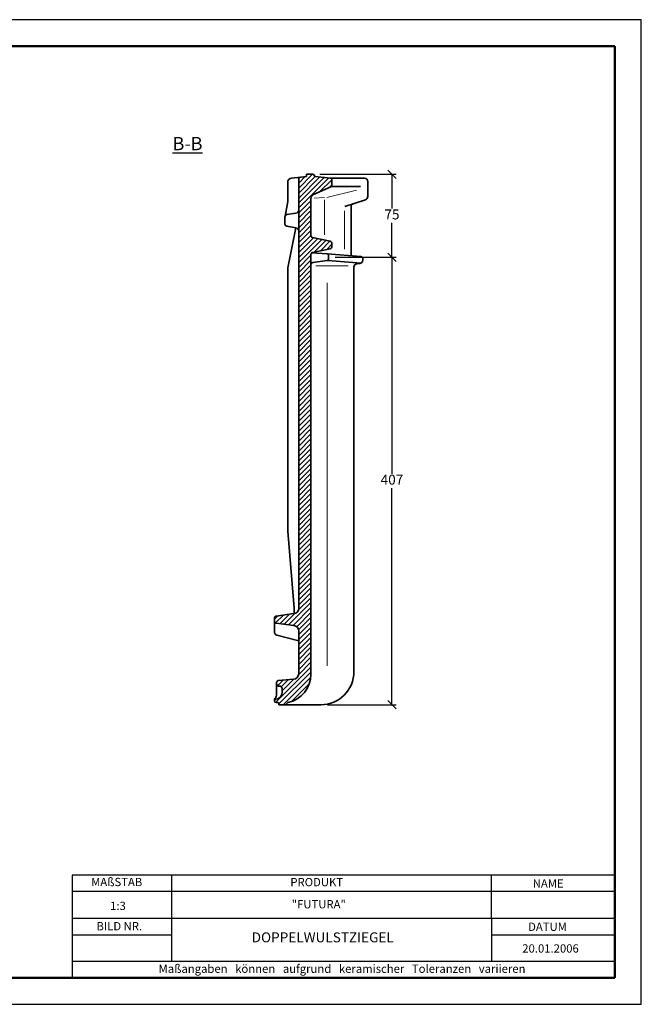
# Model space of a CAD drawing. Units: millimetres. Extents: x 491 to 911, y 42 to 339.
# Drawn here: x 724 to 911, y 42 to 339 of the extents above; entities that cross this region are included whole.
import ezdxf

# ---------------------------------------------------------------- set-up
doc = ezdxf.new("R2010")
doc.units = ezdxf.units.MM
doc.styles.get("Standard").update_dxf_attribs({"font": 'TIMES.TTF'})
doc.dimstyles.new('ISO-25', dxfattribs={"dimtxt": 3, "dimasz": 2.5, "dimexe": 1.25, "dimexo": 2, "dimtad": 1, "dimtih": 1, "dimtoh": 1, "dimdec": 1, "dimlfac": 3, "dimtxsty": 'Standard', "dimblk": 'OBLIQUE', "dimcen": 2.5, "dimclrd": 5, "dimclre": 5, "dimclrt": 5, "dimadec": 0, "dimazin": 0, "dimtfac": 1, "dimtdec": 1, "dimtmove": 0, "dimatfit": 3, "dimfxl": 0, "dimarcsym": 0})

# ---------------------------------------------------------------- blocks, each defined once
blk = doc.blocks.new('_Oblique')
at = {"color": 0, "linetype": 'ByBlock', "lineweight": -2}
blk.add_line((-0.5, -0.5), (0.5, 0.5), dxfattribs=at)
blk = doc.blocks.new('*D4')
at = {"color": 5, "lineweight": -2}
for p, q in [((814.43, 292.62), (837.47, 292.62)), ((836.22, 292.62), (836.22, 282.27)), ((836.22, 267.61), (836.22, 277.96)), ((819.1, 267.61), (837.47, 267.61))]:
    blk.add_line(p, q, dxfattribs=at)
at = {"layer": 'Defpoints', "color": 0}
for p in [(812.43, 292.62), (817.1, 267.61), (836.22, 267.61)]:
    blk.add_point(p, dxfattribs=at)
at = {"color": 5, "lineweight": -2, "xscale": 2.5, "yscale": 2.5, "zscale": 2.5}
for p, rotation in [((836.22, 292.62), 90), ((836.22, 267.61), 270)]:
    blk.add_blockref('_Oblique', p, dxfattribs=dict(at, rotation=rotation))
at = {"color": 5, "lineweight": 13, "insert": (836.22, 280.12), "char_height": 3, "attachment_point": 5}
blk.add_mtext('75', dxfattribs=at)
blk = doc.blocks.new('*D9')
at = {"color": 5, "lineweight": -2}
for p, q in [((821.1, 267.61), (837.47, 267.61)), ((836.22, 267.61), (836.22, 202.27)), ((836.22, 132.62), (836.22, 197.96)), ((816.77, 132.62), (837.47, 132.62))]:
    blk.add_line(p, q, dxfattribs=at)
at = {"layer": 'Defpoints', "color": 0}
for p in [(819.1, 267.61), (814.77, 132.62), (836.22, 132.62)]:
    blk.add_point(p, dxfattribs=at)
at = {"color": 5, "lineweight": -2, "xscale": 2.5, "yscale": 2.5, "zscale": 2.5}
for p, rotation in [((836.22, 267.61), 90), ((836.22, 132.62), 270)]:
    blk.add_blockref('_Oblique', p, dxfattribs=dict(at, rotation=rotation))
at = {"color": 5, "lineweight": 13, "insert": (836.22, 200.12), "char_height": 3, "attachment_point": 5}
blk.add_mtext('407', dxfattribs=at)

msp = doc.modelspace()

# ---------------------------------------------------------------- hatches: boundary and pattern name
at = {"lineweight": 13}
h = msp.add_hatch(dxfattribs=at)
h.set_pattern_fill('LINE', color=256, scale=0.333333, angle=45, style=0)
h.set_pattern_definition([(45, (768.9895, 331.672), (-0.7483547, 0.7483547), [])])
h.paths.add_polyline_path([(811.766, 141.728), (811.766, 268.416, -0.3546654), (812.296, 269.068), (817.57, 270.179, 0.3546654), (818.1, 270.831), (818.1, 271.749, 0.3546654), (817.57, 272.402), (812.296, 273.512, -0.3546654), (811.766, 274.164), (811.766, 285.305, -0.2967421), (812.56, 286.524), (817.802, 288.846, 0.2967421), (818.1, 289.303), (818.1, 290.979, 0.383707), (817.652, 291.476), (813.1, 291.957), (812.433, 292.624), (810.433, 292.624), (810.433, 291.957), (808.696, 291.772, 0.3834258), (808.1, 291.109), (808.1, 161.75, -0.375053), (806.658, 160.099), (801.343, 159.374, 0.375053), (800.766, 158.713), (800.766, 157.877, 0.375053), (801.343, 157.217), (806.658, 156.492, -0.375053), (808.1, 154.84), (808.1, 141.975, -0.3924538), (806.558, 140.313), (802.05, 139.975, 0.3924538), (801.433, 139.31), (801.433, 138.88, 0.3924538), (802.05, 138.216), (802.483, 138.183, -0.3924538), (803.1, 137.518), (803.1, 136.454, -0.3927304), (801.215, 134.29, 0.9485067), (801.268, 133.29), (801.818, 133.29, -0.4142136), (802.151, 132.957), (802.151, 132.624), (804.151, 132.624), (804.818, 133.29, 0.3540907)])

# ---------------------------------------------------------------- linework, layer by layer
at = {"color": 6}
for p, q in [((911.417, 339.255), (491.417, 339.255)), ((911.417, 42.255), (911.417, 339.255)), ((491.417, 42.255), (911.417, 42.255))]:
    msp.add_line(p, q, dxfattribs=at)
at = {"color": 0, "lineweight": 50}
for p, q in [((903.417, 331.255), (499.417, 331.255)), ((903.417, 50.255), (903.417, 331.255)), ((499.417, 50.255), (903.417, 50.255))]:
    msp.add_line(p, q, dxfattribs=at)
at = {"color": 0, "lineweight": 35}
for p, q in [((808.696, 291.772), (805.958, 291.48)), ((808.1, 291.109), (808.1, 161.75)), ((810.433, 291.957), (808.696, 291.772)), ((810.433, 292.624), (810.433, 291.957)), ((812.433, 292.624), (810.433, 292.624)), ((812.433, 292.624), (813.1, 291.957)), ((813.1, 291.957), (817.652, 291.476)), ((817.802, 288.846), (812.56, 286.524)), ((818.1, 290.979), (818.1, 289.303)), ((811.766, 285.305), (811.766, 274.164)), ((818.1, 271.749), (818.1, 270.831)), ((811.766, 268.416), (811.766, 141.728)), ((824.766, 264.66), (824.766, 142.624)), ((800.766, 158.713), (800.766, 157.877)), ((801.343, 159.374), (806.658, 160.099)), ((801.343, 157.217), (806.658, 156.492)), ((808.1, 154.84), (808.1, 141.975)), ((802.05, 139.975), (806.558, 140.313)), ((801.433, 139.31), (801.433, 138.262)), ((801.433, 138.262), (801.433, 135.896)), ((802.05, 138.216), (802.483, 138.183)), ((803.1, 137.518), (803.1, 136.454)), ((800.766, 133.791), (800.766, 134.024)), ((801.818, 133.29), (801.268, 133.29)), ((802.151, 132.624), (802.151, 132.957)), ((804.151, 132.624), (802.151, 132.624)), ((804.151, 132.624), (804.818, 133.29))]:
    msp.add_line(p, q, dxfattribs=at)
at = {"lineweight": 35}
for p, q in [((827.933, 291.429), (817.818, 291.429)), ((804.766, 290.154), (804.766, 284.375)), ((817.979, 288.977), (826.705, 288.977)), ((828.933, 290.429), (828.933, 285.906)), ((804.766, 284.375), (803.962, 280)), ((828.247, 284.957), (821.962, 282.875)), ((823.933, 283.047), (823.933, 268.067)), ((803.933, 279.806), (803.933, 277.61)), ((804.494, 280.465), (807.258, 280.907)), ((804.494, 276.952), (807.258, 276.509)), ((807.258, 276.509), (804.868, 264.859)), ((817.57, 272.402), (812.296, 273.512)), ((816.631, 268.653), (812.022, 268.941)), ((817.57, 270.179), (812.296, 269.068)), ((816.631, 268.653), (826.82, 267.835)), ((817.1, 267.065), (817.1, 268.154)), ((816.662, 266.569), (812.35, 266.03)), ((816.867, 266.642), (826.897, 265.829)), ((826.506, 265.717), (825.693, 265.657)), ((827.433, 266.714), (827.433, 267.17)), ((804.766, 263.854), (804.766, 184.962)), ((804.766, 184.962), (806.766, 161.75)), ((806.766, 161.75), (806.766, 160.117)), ((800.766, 157.877), (800.766, 154.573)), ((801.514, 153.605), (808.1, 151.885)), ((804.151, 132.624), (814.766, 132.624))]:
    msp.add_line(p, q, dxfattribs=at)
at = {"color": 1, "lineweight": 13}
for p, q in [((812.789, 285.386), (815.915, 285.62)), ((825.487, 287.796), (816.55, 285.667)), ((815.884, 284.896), (815.884, 274.33)), ((821.858, 281.55), (821.858, 270.007)), ((823.045, 264.994), (813.285, 264.994)), ((816.659, 259.892), (816.659, 144.323))]:
    msp.add_line(p, q, dxfattribs=at)
at = {"lineweight": -2}
for p, q in [((903.417, 81.255), (739.736, 81.255)), ((739.736, 81.255), (739.736, 50.255)), ((769.736, 81.255), (769.736, 55.255)), ((903.417, 76.255), (739.736, 76.255)), ((739.736, 68.255), (903.417, 68.255)), ((866.194, 68.255), (866.194, 55.255)), ((739.736, 63.255), (769.736, 63.255)), ((866.194, 63.255), (903.417, 63.255)), ((739.736, 55.255), (903.417, 55.255))]:
    msp.add_line(p, q, dxfattribs=at)
msp.add_line((866.194, 68.255), (866.194, 81.255))
at = {"lineweight": 35}
for centre, radius, start, end in [((806.1, 290.154), 1.333, 96.08755, 180), ((808.766, 291.109), 0.667, 96.08755, 180), ((817.6, 290.979), 0.5, 0, 83.96863), ((827.933, 290.429), 1, 0, 90), ((817.6, 289.303), 0.5, 293.88864, 0), ((827.933, 285.906), 1, 288.3219, 0), ((824.6, 283.047), 0.667, 108.3219, 180), ((804.6, 279.806), 0.667, 99.09028, 180), ((807.1, 281.894), 1, 279.09028, 0), ((804.6, 277.61), 0.667, 180, 260.90972), ((807.1, 275.522), 1, 0, 80.90972), ((812.433, 274.164), 0.667, 180, 258.11134), ((817.433, 271.749), 0.667, 0, 78.11134), ((817.433, 270.831), 0.667, 281.88866, 0), ((812.433, 268.416), 0.667, 101.88866, 180), ((816.6, 268.154), 0.5, 0, 86.42367), ((826.766, 267.17), 0.667, 0, 85.36196), ((809.766, 263.854), 5, 168.41011, 180), ((812.433, 265.368), 0.667, 97.12502, 180), ((816.6, 267.065), 0.5, 277.12502, 0), ((825.766, 264.66), 1, 94.20775, 180), ((826.433, 266.714), 1, 274.20775, 0), ((801.766, 154.573), 1, 180, 255.36208), ((814.766, 142.624), 10, 270, 0)]:
    msp.add_arc(centre, radius, start, end, dxfattribs=at)
at = {"color": 0, "lineweight": 35}
for centre, radius, start, end in [((813.1, 285.305), 1.333, 113.88864, 180), ((806.433, 161.75), 1.667, 277.76517, 0), ((801.433, 158.713), 0.667, 97.76517, 180), ((801.433, 157.877), 0.667, 180, 262.23483), ((806.433, 154.84), 1.667, 0, 82.23483), ((802.1, 139.31), 0.667, 94.28915, 180), ((803.082, 141.8), 8.685, 281.53058, 0.47509), ((806.433, 141.975), 1.667, 274.28915, 0), ((802.1, 138.88), 0.667, 180, 265.71085), ((802.433, 137.518), 0.667, 0, 85.71085), ((801.433, 134.024), 0.667, 139.4109, 180), ((801.268, 133.791), 0.501, 96.05523, 270), ((799.326, 135.83), 2.108, 319.4109, 1.821), ((800.992, 136.387), 2.108, 276.05523, 1.821), ((801.818, 132.957), 0.333, 0, 90)]:
    msp.add_arc(centre, radius, start, end, dxfattribs=at)

# ---------------------------------------------------------------- texts
at = {"attachment_point": 1}
for s, insert, char_height, width in [('{\\LB-B}', (770.028, 303.881), 4, 29.73876), ('{\\fArial|b1|i0|c0|p34;MAßSTAB}', (745.49, 80.394), 2.5, 30), ('{\\fArial|b1|i0|c0|p34;PRODUKT}', (805.57, 80.357), 2.5, 30), ('{\\fArial|b1|i0|c0|p34;NAME }', (878.677, 79.958), 2.5, 75), ('{\\fArial|b0|i0|c0|p34;1:3}', (751.224, 73.197), 2.5, 13.16272), ('{\\fArial|b1|i0|c0|p34;"FUTURA"}', (805.996, 73.693), 2.5, 21.93132), ('{\\fArial|b1|i0|c0|p34;BILD NR.}', (747.096, 67.067), 2.5, 30), ('{\\fArial|b1|i0|c0|p34;DATUM}', (877.283, 66.902), 2.5, 40), ('{\\fArial|b0|i0|c0|p34;\\H1.2x;DOPPELWULSTZIEGEL}', (793.92, 63.952), 2.5, 58.99654), ('{\\fArial|b0|i0|c0|p34;20.01.2006}', (875.518, 60.353), 2.5, 18.72456), ('{\\fArial|b0|i0|c0|p34;Maßangaben   können   aufgrund   keramischer   Toleranzen   variieren}', (765.837, 54.237), 2.5, 163.68134)]:
    msp.add_mtext(s, dxfattribs=dict(at, insert=insert, char_height=char_height, width=width))

# ---------------------------------------------------------------- dimensions: what is measured, and where the dimension line sits
at = {"lineweight": 13}
dim = msp.add_linear_dim(base=(836.218, 267.609), p1=(812.433, 292.624), p2=(817.1, 267.609), angle=90, dimstyle='ISO-25', dxfattribs=at)
dim.commit()
dim.dimension.update_dxf_attribs({"geometry": '*D4', "text_midpoint": (836.218, 280.116)})
dim = msp.add_linear_dim(base=(836.218, 132.624), p1=(819.1, 267.609), p2=(814.766, 132.624), angle=90, text='407', dimstyle='ISO-25', dxfattribs=at)
dim.commit()
dim.dimension.update_dxf_attribs({"geometry": '*D9', "text_midpoint": (836.218, 200.116)})

doc.saveas('drawing.dxf')
